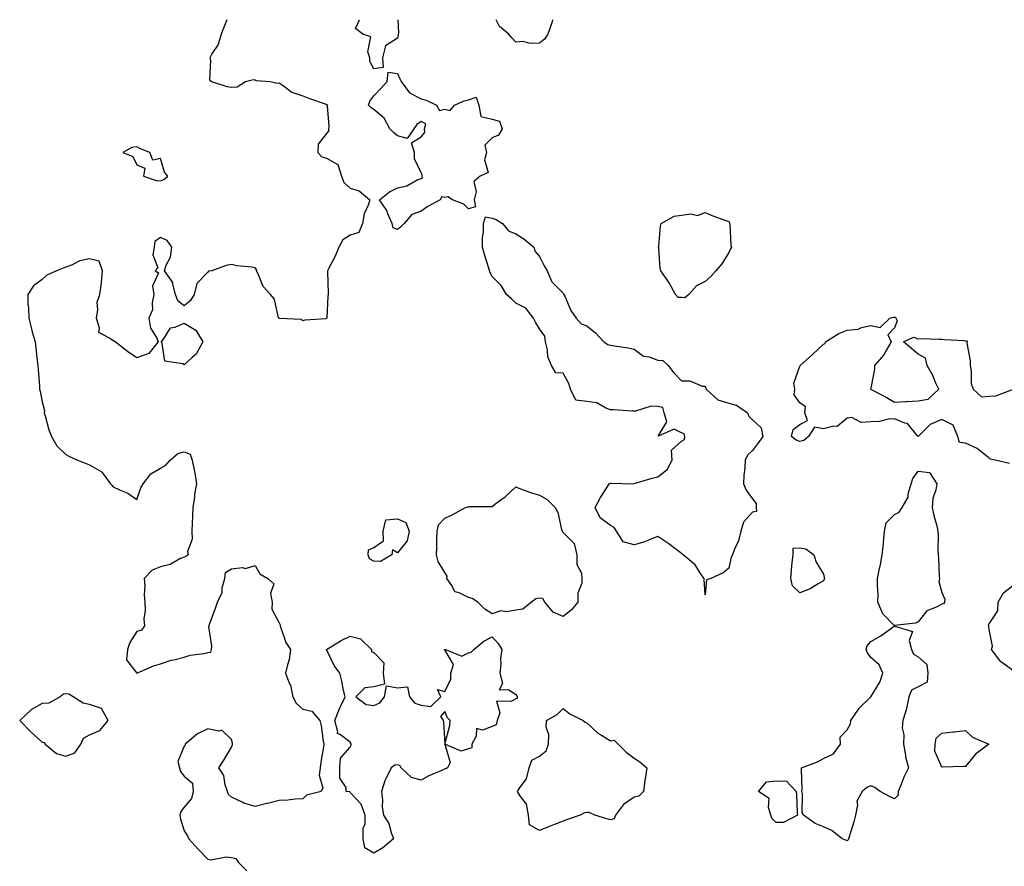
# Model space of a CAD drawing. Units: inches. Extents: x 873443 to 876083, y 7366538 to 7369178.
# Drawn here: x 874719 to 875134, y 7368820 to 7369178 of the extents above; entities that cross this region are included whole.
import ezdxf

# ---------------------------------------------------------------- set-up
doc = ezdxf.new("R2010")
doc.units = ezdxf.units.IN
doc.header["$MEASUREMENT"] = 0
doc.layers.add('Contour_87347366', color=7, linetype='Continuous', true_color=0x56bab2)

msp = doc.modelspace()

# ---------------------------------------------------------------- linework, layer by layer
at = {"layer": 'Contour_87347366'}
for points in [[(874806.07, 7369178, 3464), (874804.91, 7369175.06, 3464), (874803.65, 7369171.92, 3464), (874802.4, 7369167.57, 3464), (874799.64, 7369163.51, 3464), (874798.79, 7369161.92, 3464), (874799.16, 7369160.81, 3464), (874798.75, 7369152.62, 3464), (874799.59, 7369151.92, 3464), (874805.97, 7369149.84, 3464), (874808.05, 7369149.49, 3464), (874810.34, 7369149.63, 3464), (874813.92, 7369151.92, 3464), (874817.23, 7369152.75, 3464), (874818.05, 7369152.57, 3464), (874818.44, 7369152.32, 3464), (874824.38, 7369151.92, 3464), (874827.26, 7369151.13, 3464), (874828.05, 7369151.33, 3464), (874829.78, 7369150.19, 3464), (874833.44, 7369147.32, 3464), (874838.05, 7369145.89, 3464), (874840.9, 7369144.77, 3464), (874847.55, 7369142.42, 3464), (874848.05, 7369142.23, 3464), (874848.32, 7369142.19, 3464), (874848.59, 7369141.92, 3464), (874848.43, 7369141.54, 3464), (874849.11, 7369132.98, 3464), (874848.9, 7369131.92, 3464), (874849.01, 7369130.96, 3464), (874848.05, 7369129.9, 3464), (874844.54, 7369125.43, 3464), (874844.4, 7369121.92, 3464), (874846.12, 7369119.99, 3464), (874848.05, 7369119.5, 3464), (874852.9, 7369116.77, 3464), (874854.51, 7369111.92, 3464), (874855.38, 7369109.25, 3464), (874858.05, 7369106.82, 3464), (874861.87, 7369105.74, 3464), (874866.45, 7369101.92, 3464), (874865.75, 7369099.63, 3464), (874864.06, 7369095.91, 3464), (874863.27, 7369091.92, 3464), (874861.82, 7369088.15, 3464), (874858.05, 7369086.91, 3464), (874855.02, 7369084.95, 3464), (874853.31, 7369081.92, 3464), (874851.82, 7369078.15, 3464), (874848.93, 7369072.8, 3464), (874848.5, 7369071.92, 3464), (874848.5, 7369071.47, 3464), (874848.76, 7369062.63, 3464), (874848.77, 7369061.92, 3464), (874848.72, 7369061.26, 3464), (874848.19, 7369052.06, 3464), (874848.18, 7369051.92, 3464), (874848.14, 7369051.83, 3464), (874848.05, 7369051.71, 3464), (874847.8, 7369051.67, 3464), (874838.98, 7369050.99, 3464), (874838.05, 7369050.82, 3464), (874837.41, 7369051.28, 3464), (874828.21, 7369051.76, 3464), (874828.05, 7369051.81, 3464), (874827.98, 7369051.85, 3464), (874827.96, 7369051.92, 3464), (874827.9, 7369052.07, 3464), (874826.08, 7369059.95, 3464), (874824.4, 7369061.92, 3464), (874821.38, 7369065.25, 3464), (874819.09, 7369070.88, 3464), (874818.54, 7369071.92, 3464), (874818.57, 7369072.44, 3464), (874818.05, 7369073.17, 3464), (874816.53, 7369073.44, 3464), (874810.18, 7369074.05, 3464), (874808.05, 7369074.54, 3464), (874805.78, 7369074.19, 3464), (874799.72, 7369071.92, 3464), (874798.26, 7369071.71, 3464), (874798.05, 7369071.34, 3464), (874793.4, 7369066.57, 3464), (874792.16, 7369061.92, 3464), (874790.61, 7369059.36, 3464), (874788.05, 7369057.14, 3464), (874785.3, 7369059.17, 3464), (874784.33, 7369061.92, 3464), (874783.12, 7369066.85, 3464), (874783.14, 7369067.01, 3464), (874779.74, 7369071.92, 3464), (874780.44, 7369074.31, 3464), (874782.28, 7369077.69, 3464), (874782.85, 7369081.92, 3464), (874780.77, 7369084.64, 3464), (874778.05, 7369086, 3464), (874775.66, 7369084.32, 3464), (874775.27, 7369081.92, 3464), (874774.72, 7369078.59, 3464), (874776.8, 7369073.17, 3464), (874775.8, 7369071.92, 3464), (874777.17, 7369071.04, 3464), (874774.57, 7369065.4, 3464), (874775.22, 7369061.92, 3464), (874774.45, 7369058.32, 3464), (874774.58, 7369055.39, 3464), (874773.09, 7369051.92, 3464), (874773.75, 7369047.62, 3464), (874776.27, 7369043.7, 3464), (874776.95, 7369041.92, 3464), (874773.05, 7369036.92, 3464), (874768.05, 7369035.19, 3464), (874764.01, 7369037.88, 3464), (874758.85, 7369041.92, 3464), (874758.39, 7369042.25, 3464), (874758.05, 7369042.25, 3464), (874756.47, 7369043.5, 3464), (874751.94, 7369045.81, 3464), (874752.27, 7369047.7, 3464), (874750.92, 7369051.92, 3464), (874751.53, 7369055.39, 3464), (874751.25, 7369058.72, 3464), (874752.3, 7369061.92, 3464), (874753.13, 7369066.84, 3464), (874753.11, 7369066.98, 3464), (874753.55, 7369071.92, 3464), (874752.09, 7369075.96, 3464), (874748.05, 7369076.99, 3464), (874743.9, 7369076.07, 3464), (874740.44, 7369074.31, 3464), (874738.05, 7369073.46, 3464), (874736.91, 7369073.06, 3464), (874734.11, 7369071.92, 3464), (874729.96, 7369070.01, 3464), (874728.05, 7369068.17, 3464), (874724.41, 7369065.56, 3464), (874721.94, 7369061.92, 3464), (874722, 7369057.97, 3464), (874722.29, 7369056.16, 3464), (874722.35, 7369051.92, 3464), (874723.46, 7369047.33, 3464), (874723.84, 7369046.13, 3464), (874724.99, 7369041.92, 3464), (874725.33, 7369039.2, 3464), (874725.96, 7369034.01, 3464), (874726.23, 7369031.92, 3464), (874726.38, 7369030.25, 3464), (874726.84, 7369023.13, 3464), (874726.93, 7369021.92, 3464), (874727.14, 7369021, 3464), (874728.05, 7369016.56, 3464), (874728.97, 7369012.84, 3464), (874728.9, 7369011.92, 3464), (874729.34, 7369010.63, 3464), (874730.78, 7369004.65, 3464), (874732.01, 7369001.92, 3464), (874734.15, 7368998.02, 3464), (874738.05, 7368994.23, 3464), (874739.58, 7368993.46, 3464), (874742.97, 7368991.92, 3464), (874746.62, 7368990.49, 3464), (874748.05, 7368989.91, 3464), (874752.9, 7368987.07, 3464), (874753.12, 7368986.99, 3464), (874753.34, 7368986.63, 3464), (874756.94, 7368981.92, 3464), (874757.42, 7368981.29, 3464), (874758.05, 7368980.58, 3464), (874760.63, 7368979.34, 3464), (874764.14, 7368978.01, 3464), (874768.05, 7368975.27, 3464), (874769.75, 7368980.22, 3464), (874770.67, 7368981.92, 3464), (874773.86, 7368986.11, 3464), (874778.05, 7368988.54, 3464), (874780.25, 7368989.72, 3464), (874782.04, 7368991.92, 3464), (874785.26, 7368994.71, 3464), (874788.05, 7368995.43, 3464), (874790.51, 7368994.38, 3464), (874791.41, 7368991.92, 3464), (874792.16, 7368987.81, 3464), (874792.5, 7368986.37, 3464), (874793.24, 7368981.92, 3464), (874792.39, 7368977.58, 3464), (874792.34, 7368976.2, 3464), (874791.71, 7368971.92, 3464), (874791.56, 7368968.41, 3464), (874791.36, 7368965.23, 3464), (874791.21, 7368961.92, 3464), (874791.41, 7368958.57, 3464), (874789.41, 7368953.28, 3464), (874789.63, 7368951.92, 3464), (874788.71, 7368951.26, 3464), (874788.05, 7368950.98, 3464), (874786.45, 7368950.32, 3464), (874782.09, 7368947.88, 3464), (874778.05, 7368946.89, 3464), (874774.49, 7368945.48, 3464), (874771.14, 7368941.92, 3464), (874771.37, 7368938.6, 3464), (874771.06, 7368934.94, 3464), (874771.37, 7368931.92, 3464), (874771.56, 7368928.41, 3464), (874771, 7368924.87, 3464), (874771.25, 7368921.92, 3464), (874769.91, 7368920.06, 3464), (874768.05, 7368919.53, 3464), (874765.11, 7368914.86, 3464), (874764.1, 7368911.92, 3464), (874763.65, 7368907.52, 3464), (874768.05, 7368901.92, 3464), (874775.03, 7368904.94, 3464), (874778.05, 7368905.81, 3464), (874782.55, 7368907.42, 3464), (874783.68, 7368907.55, 3464), (874788.05, 7368908.63, 3464), (874790.46, 7368909.51, 3464), (874796.28, 7368910.15, 3464), (874798.05, 7368910.59, 3464), (874799.23, 7368910.74, 3464), (874799.5, 7368911.92, 3464), (874799.63, 7368913.5, 3464), (874798.44, 7368921.53, 3464), (874798.49, 7368921.92, 3464), (874798.72, 7368922.59, 3464), (874801.07, 7368928.9, 3464), (874802.03, 7368931.92, 3464), (874804.02, 7368935.95, 3464), (874804.09, 7368937.96, 3464), (874805.13, 7368941.92, 3464), (874805.52, 7368944.45, 3464), (874808.05, 7368946.01, 3464), (874812.64, 7368946.51, 3464), (874813.87, 7368946.1, 3464), (874818.05, 7368947.46, 3464), (874819.99, 7368943.86, 3464), (874823.27, 7368941.92, 3464), (874825.82, 7368939.69, 3464), (874824.43, 7368935.54, 3464), (874825.19, 7368931.92, 3464), (874825.07, 7368928.94, 3464), (874828.05, 7368923.19, 3464), (874828.51, 7368922.38, 3464), (874828.52, 7368921.92, 3464), (874828.89, 7368921.08, 3464), (874830.99, 7368914.86, 3464), (874832.97, 7368911.92, 3464), (874832.29, 7368907.68, 3464), (874831.57, 7368905.44, 3464), (874830.81, 7368901.92, 3464), (874832.51, 7368897.46, 3464), (874832.91, 7368896.78, 3464), (874833.85, 7368891.92, 3464), (874835.37, 7368889.24, 3464), (874838.05, 7368886.76, 3464), (874841.95, 7368885.82, 3464), (874845.31, 7368881.92, 3464), (874845.85, 7368879.72, 3464), (874846.74, 7368873.23, 3464), (874847.01, 7368871.92, 3464), (874846.87, 7368870.74, 3464), (874845.67, 7368864.3, 3464), (874845.44, 7368861.92, 3464), (874844.97, 7368858.84, 3464), (874846.52, 7368853.45, 3464), (874845.82, 7368851.92, 3464), (874839.67, 7368850.3, 3464), (874838.05, 7368848.8, 3464), (874834.84, 7368848.71, 3464), (874831.75, 7368848.22, 3464), (874828.05, 7368848.13, 3464), (874823.13, 7368846.84, 3464), (874822.93, 7368846.8, 3464), (874818.05, 7368845.62, 3464), (874813.18, 7368847.05, 3464), (874812.55, 7368847.42, 3464), (874808.05, 7368849.51, 3464), (874806.71, 7368850.58, 3464), (874806.25, 7368851.92, 3464), (874805.3, 7368854.67, 3464), (874804.77, 7368858.64, 3464), (874802.59, 7368861.92, 3464), (874804.76, 7368865.21, 3464), (874808.05, 7368870.71, 3464), (874808.34, 7368871.63, 3464), (874808.38, 7368871.92, 3464), (874808.41, 7368872.28, 3464), (874808.05, 7368873.84, 3464), (874803.94, 7368877.81, 3464), (874802.57, 7368877.4, 3464), (874798.05, 7368878.35, 3464), (874793.68, 7368876.29, 3464), (874788.44, 7368871.92, 3464), (874788.46, 7368871.51, 3464), (874788.05, 7368871.1, 3464), (874785.31, 7368864.66, 3464), (874786, 7368861.92, 3464), (874786.44, 7368860.31, 3464), (874788.05, 7368858.38, 3464), (874791.58, 7368855.45, 3464), (874791.84, 7368851.92, 3464), (874791.06, 7368848.91, 3464), (874788.05, 7368845.23, 3464), (874786.56, 7368843.4, 3464), (874786.18, 7368841.92, 3464), (874786.4, 7368840.27, 3464), (874788.05, 7368835.29, 3464), (874789.38, 7368833.25, 3464), (874790, 7368831.92, 3464), (874793.82, 7368827.69, 3464), (874798.05, 7368823.28, 3464), (874799.24, 7368823.11, 3464), (874805.72, 7368824.25, 3464), (874808.05, 7368824.06, 3464), (874809.78, 7368823.65, 3464), (874811.01, 7368821.92, 3464), (874814.52, 7368818.39, 3464)], [(874868.05, 7369157.2, 3464), (874866.45, 7369160.32, 3464), (874866.42, 7369161.92, 3464), (874865.62, 7369164.35, 3464), (874866.86, 7369170.73, 3464), (874863.52, 7369171.92, 3464), (874860.35, 7369174.22, 3464), (874862.03, 7369177.94, 3464), (874862.02, 7369178, 3464)], [(874878.26, 7369178, 3464), (874878.54, 7369172.41, 3464), (874878.45, 7369171.92, 3464), (874878.43, 7369171.54, 3464), (874878.05, 7369170.21, 3464), (874873.05, 7369166.92, 3464), (874871.8, 7369161.92, 3464), (874872.11, 7369157.86, 3464), (874868.05, 7369157.2, 3464)], [(874938.05, 7369168.15, 3464), (874934.09, 7369167.96, 3464), (874931.17, 7369168.8, 3464), (874928.05, 7369168.53, 3464), (874926.44, 7369170.31, 3464), (874925.11, 7369171.92, 3464), (874921.23, 7369175.1, 3464), (874919.75, 7369178, 3464)], [(874943.67, 7369178, 3464), (874943.45, 7369177.32, 3464), (874943.26, 7369176.71, 3464), (874941.62, 7369171.92, 3464), (874940.16, 7369169.81, 3464), (874938.05, 7369168.15, 3464)], [(875136.56, 7368990.43, 3464), (875130.62, 7368991.92, 3464), (875128.48, 7368992.35, 3464), (875128.05, 7368992.68, 3464), (875123.72, 7368996.25, 3464), (875123.01, 7368996.88, 3464), (875118.05, 7368999.02, 3464), (875115.44, 7368999.31, 3464), (875114.75, 7369001.92, 3464), (875112.81, 7369006.68, 3464), (875108.05, 7369009.08, 3464), (875103.08, 7369006.9, 3464), (875098.1, 7369001.92, 3464), (875098.1, 7369001.87, 3464), (875098.05, 7369001.87, 3464), (875098.03, 7369001.9, 3464), (875098.01, 7369001.92, 3464), (875097.67, 7369002.31, 3464), (875093.5, 7369007.37, 3464), (875092.42, 7369007.55, 3464), (875088.05, 7369009.43, 3464), (875085.38, 7369009.24, 3464), (875081.73, 7369008.24, 3464), (875078.05, 7369008.07, 3464), (875074.01, 7369007.88, 3464), (875069.98, 7369009.99, 3464), (875068.05, 7369009.63, 3464), (875063.83, 7369006.14, 3464), (875062.4, 7369006.27, 3464), (875058.05, 7369005.07, 3464), (875054.19, 7369005.78, 3464), (875051.78, 7369001.92, 3464), (875049.78, 7369000.18, 3464), (875048.05, 7368999.83, 3464), (875046.45, 7369000.32, 3464), (875044.6, 7369001.92, 3464), (875045.18, 7369004.79, 3464), (875048.05, 7369006.97, 3464), (875051.36, 7369008.61, 3464), (875050.16, 7369011.92, 3464), (875050.51, 7369014.38, 3464), (875048.05, 7369016.17, 3464), (875045.6, 7369019.47, 3464), (875045.88, 7369021.92, 3464), (875045.55, 7369024.42, 3464), (875048.05, 7369031.63, 3464), (875048.24, 7369031.73, 3464), (875048.19, 7369031.92, 3464), (875053.44, 7369036.53, 3464), (875058.05, 7369040.92, 3464), (875058.73, 7369041.24, 3464), (875058.86, 7369041.92, 3464), (875064.54, 7369045.43, 3464), (875068.05, 7369046.79, 3464), (875072.68, 7369047.29, 3464), (875074.04, 7369047.91, 3464), (875078.05, 7369048.76, 3464), (875082.02, 7369047.95, 3464), (875086.1, 7369051.92, 3464), (875087.65, 7369052.32, 3464), (875088.05, 7369052.28, 3464), (875088.41, 7369052.28, 3464), (875088.63, 7369051.92, 3464), (875089.14, 7369050.83, 3464), (875088.05, 7369047.83, 3464), (875085.18, 7369044.79, 3464), (875086.67, 7369041.92, 3464), (875084.68, 7369038.55, 3464), (875083.58, 7369036.39, 3464), (875079.64, 7369031.92, 3464), (875079.63, 7369030.34, 3464), (875078.05, 7369022.32, 3464), (875077.97, 7369022, 3464), (875077.94, 7369021.92, 3464), (875077.99, 7369021.86, 3464), (875078.05, 7369021.87, 3464), (875078.16, 7369021.81, 3464), (875084.58, 7369018.45, 3464), (875088.05, 7369016.39, 3464), (875092.77, 7369016.64, 3464), (875093.25, 7369016.72, 3464), (875098.05, 7369016.9, 3464), (875102.23, 7369017.74, 3464), (875106.71, 7369021.92, 3464), (875105.55, 7369024.42, 3464), (875104.09, 7369027.96, 3464), (875101.9, 7369031.92, 3464), (875101.11, 7369034.98, 3464), (875098.05, 7369036.68, 3464), (875095.22, 7369039.09, 3464), (875091.9, 7369041.92, 3464), (875096.1, 7369043.87, 3464), (875098.05, 7369043.16, 3464), (875099.38, 7369043.25, 3464), (875106.98, 7369042.99, 3464), (875108.05, 7369043.08, 3464), (875109.08, 7369042.95, 3464), (875117.53, 7369042.44, 3464), (875118.05, 7369042.38, 3464), (875118.42, 7369042.29, 3464), (875118.69, 7369041.92, 3464), (875118.66, 7369041.31, 3464), (875119.99, 7369033.86, 3464), (875119.94, 7369031.92, 3464), (875120.43, 7369029.53, 3464), (875120.43, 7369024.3, 3464), (875121.26, 7369021.92, 3464), (875124.82, 7369018.69, 3464), (875128.05, 7369018.91, 3464), (875130.91, 7369019.07, 3464), (875137.89, 7369021.76, 3464)], [(875138.05, 7368903.02, 3464), (875133.83, 7368906.14, 3464), (875132.89, 7368906.76, 3464), (875132.16, 7368907.8, 3464), (875129, 7368911.92, 3464), (875129.45, 7368913.32, 3464), (875128.05, 7368920.3, 3464), (875127.83, 7368921.7, 3464), (875127.72, 7368921.92, 3464), (875127.79, 7368922.18, 3464), (875128.05, 7368922.76, 3464), (875131.71, 7368928.26, 3464), (875131.8, 7368931.92, 3464), (875134.12, 7368935.85, 3464), (875138.05, 7368938.94, 3464)]]:
    msp.add_polyline3d(points, dxfattribs=at)
for points in [[(874878.05, 7369089.42, 3464), (874876.24, 7369090.11, 3464), (874875.86, 7369091.92, 3464), (874874.04, 7369095.93, 3464), (874873.53, 7369097.4, 3464), (874870.52, 7369101.92, 3464), (874874.74, 7369105.23, 3464), (874878.05, 7369106.98, 3464), (874882.1, 7369107.87, 3464), (874886.47, 7369110.34, 3464), (874888.05, 7369110.97, 3464), (874888.67, 7369111.3, 3464), (874888.49, 7369111.92, 3464), (874888.59, 7369112.46, 3464), (874888.05, 7369113.26, 3464), (874885.3, 7369119.17, 3464), (874885.34, 7369121.92, 3464), (874884.05, 7369125.92, 3464), (874888.05, 7369128.48, 3464), (874889.68, 7369130.29, 3464), (874889.54, 7369131.92, 3464), (874890.09, 7369133.96, 3464), (874888.05, 7369134.98, 3464), (874886.26, 7369133.71, 3464), (874884.98, 7369131.92, 3464), (874882.17, 7369127.8, 3464), (874878.05, 7369128.86, 3464), (874876.45, 7369130.32, 3464), (874874.8, 7369131.92, 3464), (874872.51, 7369136.38, 3464), (874868.05, 7369140.03, 3464), (874866.95, 7369140.82, 3464), (874865.88, 7369141.92, 3464), (874866.45, 7369143.52, 3464), (874868.05, 7369145.88, 3464), (874871.08, 7369148.89, 3464), (874873.71, 7369151.92, 3464), (874874.12, 7369155.85, 3464), (874878.05, 7369155.32, 3464), (874879.12, 7369152.99, 3464), (874879.69, 7369151.92, 3464), (874883.19, 7369147.06, 3464), (874888.05, 7369144.51, 3464), (874890.16, 7369144.03, 3464), (874894.58, 7369141.92, 3464), (874895.78, 7369139.65, 3464), (874898.05, 7369140.17, 3464), (874900.37, 7369139.6, 3464), (874902.22, 7369141.92, 3464), (874906.3, 7369143.67, 3464), (874908.05, 7369144.1, 3464), (874911.4, 7369145.27, 3464), (874912.53, 7369141.92, 3464), (874913.24, 7369137.11, 3464), (874918.05, 7369135.93, 3464), (874921.26, 7369135.13, 3464), (874922.34, 7369131.92, 3464), (874920.81, 7369129.16, 3464), (874918.05, 7369128.14, 3464), (874915.01, 7369124.96, 3464), (874915.7, 7369121.92, 3464), (874914.85, 7369118.72, 3464), (874916.47, 7369113.5, 3464), (874913.09, 7369111.92, 3464), (874910.32, 7369109.65, 3464), (874911.33, 7369105.21, 3464), (874910.5, 7369101.92, 3464), (874911.01, 7369098.96, 3464), (874908.05, 7369098.06, 3464), (874906.13, 7369100, 3464), (874901.32, 7369101.92, 3464), (874899.33, 7369103.2, 3464), (874898.05, 7369102.86, 3464), (874896.83, 7369103.14, 3464), (874896.13, 7369101.92, 3464), (874890.94, 7369099.03, 3464), (874888.05, 7369097.1, 3464), (874884.23, 7369095.74, 3464), (874880.87, 7369091.92, 3464), (874879.52, 7369090.45, 3464)], [(874778.05, 7369109.97, 3464), (874779.45, 7369110.51, 3464), (874781.06, 7369111.92, 3464), (874779.7, 7369113.57, 3464), (874778.05, 7369119.33, 3464), (874774.79, 7369118.66, 3464), (874773.5, 7369121.92, 3464), (874769.6, 7369123.47, 3464), (874768.05, 7369124.23, 3464), (874765.91, 7369124.06, 3464), (874762.05, 7369121.92, 3464), (874766.32, 7369120.19, 3464), (874768.05, 7369116.63, 3464), (874771.38, 7369115.25, 3464), (874770.76, 7369111.92, 3464), (874776.21, 7369110.08, 3464)], [(874998.05, 7369060.63, 3464), (874996.73, 7369060.6, 3464), (874995.48, 7369061.92, 3464), (874992.93, 7369066.8, 3464), (874992.31, 7369067.66, 3464), (874989.38, 7369071.92, 3464), (874989, 7369072.87, 3464), (874988.45, 7369081.52, 3464), (874988.35, 7369081.92, 3464), (874988.43, 7369082.31, 3464), (874989.16, 7369090.81, 3464), (874989.49, 7369091.92, 3464), (874994.97, 7369095, 3464), (874998.05, 7369095.35, 3464), (875002.07, 7369095.94, 3464), (875004.76, 7369095.21, 3464), (875008.05, 7369096.58, 3464), (875011.3, 7369095.17, 3464), (875016.8, 7369093.17, 3464), (875018.05, 7369092.67, 3464), (875018.32, 7369092.19, 3464), (875018.34, 7369091.92, 3464), (875018.42, 7369091.55, 3464), (875018.87, 7369082.74, 3464), (875019.19, 7369081.92, 3464), (875018.75, 7369081.22, 3464), (875018.05, 7369079.68, 3464), (875015.06, 7369074.91, 3464), (875012.6, 7369071.92, 3464), (875010.44, 7369069.53, 3464), (875008.05, 7369067.44, 3464), (875004.4, 7369065.57, 3464), (875001.18, 7369061.92, 3464), (874999.43, 7369060.54, 3464)], [(875008.05, 7368935.02, 3464), (875007.68, 7368941.55, 3464), (875007.58, 7368941.92, 3464), (875006.44, 7368943.53, 3464), (875003.81, 7368947.68, 3464), (874998.78, 7368951.92, 3464), (874998.42, 7368952.29, 3464), (874998.05, 7368952.52, 3464), (874995.72, 7368954.25, 3464), (874992.68, 7368956.54, 3464), (874988.05, 7368959.7, 3464), (874984.44, 7368958.31, 3464), (874982.53, 7368957.44, 3464), (874978.05, 7368956.06, 3464), (874973.46, 7368957.33, 3464), (874970.66, 7368961.92, 3464), (874969.56, 7368963.43, 3464), (874968.05, 7368964.32, 3464), (874963.72, 7368967.59, 3464), (874961.55, 7368971.92, 3464), (874963.86, 7368976.11, 3464), (874966.66, 7368980.53, 3464), (874967.51, 7368981.92, 3464), (874967.87, 7368982.1, 3464), (874968.05, 7368982.15, 3464), (874968.33, 7368982.2, 3464), (874978, 7368981.97, 3464), (874978.13, 7368982, 3464), (874985.71, 7368984.26, 3464), (874988.05, 7368984.82, 3464), (874992.04, 7368987.93, 3464), (874994.17, 7368991.92, 3464), (874993.91, 7368996.06, 3464), (874998.05, 7368999.9, 3464), (874999.32, 7369000.65, 3464), (874999.46, 7369001.92, 3464), (874999.18, 7369003.05, 3464), (874998.05, 7369003.47, 3464), (874994.94, 7369005.03, 3464), (874988.21, 7369002.08, 3464), (874991.88, 7369008.09, 3464), (874990.72, 7369011.92, 3464), (874990.22, 7369014.09, 3464), (874988.05, 7369014.62, 3464), (874985.23, 7369014.74, 3464), (874978.67, 7369012.54, 3464), (874978.05, 7369012.61, 3464), (874977.34, 7369012.63, 3464), (874969.31, 7369013.18, 3464), (874968.05, 7369013.21, 3464), (874966.14, 7369013.83, 3464), (874962.24, 7369016.11, 3464), (874958.05, 7369016.71, 3464), (874953.37, 7369017.24, 3464), (874951.12, 7369021.92, 3464), (874950.49, 7369024.36, 3464), (874948.05, 7369028.71, 3464), (874944.98, 7369028.85, 3464), (874943.11, 7369031.92, 3464), (874941.66, 7369035.53, 3464), (874941.42, 7369038.56, 3464), (874940.6, 7369041.92, 3464), (874940.4, 7369044.27, 3464), (874938.05, 7369047.35, 3464), (874936.36, 7369050.24, 3464), (874935.58, 7369051.92, 3464), (874932.27, 7369056.15, 3464), (874928.05, 7369058.26, 3464), (874926.2, 7369060.07, 3464), (874924.18, 7369061.92, 3464), (874921.85, 7369065.72, 3464), (874918.05, 7369069.45, 3464), (874917.18, 7369071.05, 3464), (874916.5, 7369073.47, 3464), (874914.91, 7369078.78, 3464), (874914.07, 7369081.92, 3464), (874914.02, 7369085.95, 3464), (874914.48, 7369088.35, 3464), (874914.44, 7369091.92, 3464), (874915.23, 7369094.74, 3464), (874918.05, 7369094.18, 3464), (874919.76, 7369093.63, 3464), (874922.49, 7369091.92, 3464), (874924.93, 7369088.8, 3464), (874928.05, 7369087.55, 3464), (874931.49, 7369085.36, 3464), (874935.63, 7369081.92, 3464), (874936.25, 7369080.12, 3464), (874938.05, 7369078.01, 3464), (874940.12, 7369073.99, 3464), (874941.29, 7369071.92, 3464), (874943.35, 7369067.22, 3464), (874948.05, 7369062.43, 3464), (874948.26, 7369062.13, 3464), (874948.41, 7369061.92, 3464), (874948.78, 7369061.19, 3464), (874951.33, 7369055.2, 3464), (874953.6, 7369051.92, 3464), (874955.67, 7369049.54, 3464), (874958.05, 7369048.7, 3464), (874961.8, 7369045.67, 3464), (874965.33, 7369041.92, 3464), (874966.91, 7369040.78, 3464), (874968.05, 7369040.5, 3464), (874969.83, 7369040.14, 3464), (874975.53, 7369039.4, 3464), (874978.05, 7369038.77, 3464), (874981.99, 7369035.86, 3464), (874984.46, 7369035.51, 3464), (874988.05, 7369034.21, 3464), (874990.18, 7369034.05, 3464), (874992.37, 7369031.92, 3464), (874994.86, 7369028.73, 3464), (874998.05, 7369025.42, 3464), (875001.55, 7369025.42, 3464), (875006.77, 7369023.2, 3464), (875008.05, 7369023.23, 3464), (875008.33, 7369022.2, 3464), (875008.46, 7369021.92, 3464), (875013.48, 7369017.35, 3464), (875018.05, 7369016.02, 3464), (875021.27, 7369015.15, 3464), (875025.97, 7369011.92, 3464), (875026.57, 7369010.44, 3464), (875028.05, 7369008.96, 3464), (875031.7, 7369005.57, 3464), (875032.39, 7369001.92, 3464), (875030.66, 7368999.31, 3464), (875028.05, 7368995.99, 3464), (875025.9, 7368994.07, 3464), (875024.93, 7368991.92, 3464), (875024.76, 7368988.63, 3464), (875024.4, 7368985.57, 3464), (875024.24, 7368981.92, 3464), (875025.37, 7368979.24, 3464), (875028.05, 7368975.58, 3464), (875029.66, 7368973.53, 3464), (875029.56, 7368971.92, 3464), (875029.79, 7368970.18, 3464), (875028.05, 7368969.97, 3464), (875024.23, 7368965.74, 3464), (875023.14, 7368961.92, 3464), (875022.11, 7368957.86, 3464), (875020.48, 7368954.35, 3464), (875019.61, 7368951.92, 3464), (875019.11, 7368950.86, 3464), (875018.05, 7368946.26, 3464), (875015.7, 7368944.27, 3464), (875010.53, 7368941.92, 3464), (875008.66, 7368941.3, 3464)], [(874788.05, 7369032.23, 3464), (874787.38, 7369032.59, 3464), (874779.79, 7369033.66, 3464), (874778.74, 7369041.23, 3464), (874778.37, 7369041.92, 3464), (874779.53, 7369043.4, 3464), (874782.17, 7369047.8, 3464), (874784.17, 7369048.04, 3464), (874788.05, 7369049.77, 3464), (874792.89, 7369046.76, 3464), (874795.86, 7369041.92, 3464), (874793.32, 7369037.19, 3464), (874793.17, 7369036.8, 3464), (874791.38, 7369035.25, 3464)], [(875108.05, 7368931.07, 3464), (875106.12, 7368929.99, 3464), (875101.72, 7368928.25, 3464), (875098.05, 7368923.59, 3464), (875096.98, 7368922.99, 3464), (875088.11, 7368921.98, 3464), (875088.05, 7368921.96, 3464), (875083.15, 7368927.02, 3464), (875081.05, 7368931.92, 3464), (875081.08, 7368934.95, 3464), (875080.81, 7368939.15, 3464), (875080.84, 7368941.92, 3464), (875081.57, 7368945.44, 3464), (875082.09, 7368947.88, 3464), (875082.9, 7368951.92, 3464), (875083.46, 7368956.51, 3464), (875083.42, 7368957.29, 3464), (875083.84, 7368961.92, 3464), (875084.58, 7368965.39, 3464), (875088.05, 7368968.9, 3464), (875090.07, 7368969.9, 3464), (875091.3, 7368971.92, 3464), (875093.75, 7368976.22, 3464), (875093.84, 7368977.71, 3464), (875095.07, 7368981.92, 3464), (875095.83, 7368984.14, 3464), (875098.05, 7368987.26, 3464), (875102.77, 7368986.64, 3464), (875105.92, 7368981.92, 3464), (875105.55, 7368979.42, 3464), (875104.3, 7368975.67, 3464), (875103.92, 7368971.92, 3464), (875104.61, 7368968.48, 3464), (875105.88, 7368964.09, 3464), (875106.38, 7368961.92, 3464), (875106.55, 7368960.42, 3464), (875106.3, 7368953.67, 3464), (875106.45, 7368951.92, 3464), (875106.62, 7368950.49, 3464), (875106.88, 7368943.09, 3464), (875107, 7368941.92, 3464), (875106.75, 7368940.61, 3464), (875108.05, 7368936.02, 3464), (875109.27, 7368933.14, 3464), (875109.22, 7368931.92, 3464), (875108.77, 7368931.2, 3464)], [(874948.05, 7368925.9, 3464), (874943.81, 7368927.68, 3464), (874940.36, 7368931.92, 3464), (874939.56, 7368933.43, 3464), (874938.05, 7368933.53, 3464), (874936.59, 7368933.38, 3464), (874934.72, 7368931.92, 3464), (874931.03, 7368928.94, 3464), (874928.05, 7368928.55, 3464), (874924.02, 7368927.89, 3464), (874921.73, 7368928.24, 3464), (874918.05, 7368926.91, 3464), (874915.01, 7368928.88, 3464), (874912.02, 7368931.92, 3464), (874909.63, 7368933.5, 3464), (874908.05, 7368933.86, 3464), (874904.12, 7368935.85, 3464), (874902.36, 7368936.23, 3464), (874901.02, 7368938.95, 3464), (874898.92, 7368941.92, 3464), (874899.05, 7368942.92, 3464), (874898.05, 7368944.51, 3464), (874895.27, 7368949.14, 3464), (874894.55, 7368951.92, 3464), (874894.79, 7368955.18, 3464), (874894.68, 7368958.55, 3464), (874894.88, 7368961.92, 3464), (874895.37, 7368964.6, 3464), (874898.05, 7368967.4, 3464), (874901.17, 7368968.8, 3464), (874906.76, 7368971.92, 3464), (874907.78, 7368972.19, 3464), (874908.05, 7368972.24, 3464), (874908.39, 7368972.26, 3464), (874917.62, 7368972.35, 3464), (874918.05, 7368972.37, 3464), (874919.84, 7368973.7, 3464), (874923.58, 7368976.39, 3464), (874928.05, 7368980.58, 3464), (874930.11, 7368979.86, 3464), (874934.32, 7368978.19, 3464), (874938.05, 7368977.05, 3464), (874941.35, 7368975.22, 3464), (874944.65, 7368971.92, 3464), (874945.89, 7368969.75, 3464), (874947.35, 7368962.62, 3464), (874947.6, 7368961.92, 3464), (874947.75, 7368961.62, 3464), (874948.05, 7368961.41, 3464), (874952.79, 7368956.67, 3464), (874953.79, 7368951.92, 3464), (874953.89, 7368947.76, 3464), (874955.84, 7368944.13, 3464), (874955.99, 7368941.92, 3464), (874956, 7368939.87, 3464), (874954.23, 7368935.74, 3464), (874954.24, 7368931.92, 3464), (874951.48, 7368928.48, 3464)], [(874868.05, 7368949.22, 3464), (874866.29, 7368950.16, 3464), (874865.78, 7368951.92, 3464), (874865.89, 7368954.08, 3464), (874868.05, 7368955.02, 3464), (874872.22, 7368957.75, 3464), (874872.07, 7368961.92, 3464), (874873.22, 7368966.75, 3464), (874878.05, 7368967.18, 3464), (874881.65, 7368965.52, 3464), (874883.08, 7368961.92, 3464), (874882.17, 7368957.8, 3464), (874878.05, 7368952.77, 3464), (874876, 7368953.97, 3464), (874875.69, 7368951.92, 3464), (874870.9, 7368949.07, 3464)], [(875058.05, 7368940.88, 3464), (875055.78, 7368939.65, 3464), (875052.42, 7368937.55, 3464), (875048.05, 7368935.9, 3464), (875044.89, 7368938.76, 3464), (875044.23, 7368941.92, 3464), (875044.6, 7368945.37, 3464), (875044.85, 7368948.72, 3464), (875045.18, 7368951.92, 3464), (875045.29, 7368954.68, 3464), (875048.05, 7368954.92, 3464), (875050.53, 7368954.4, 3464), (875053.93, 7368951.92, 3464), (875054.95, 7368948.82, 3464), (875058.05, 7368943.69, 3464), (875058.39, 7368942.26, 3464), (875058.5, 7368941.92, 3464), (875058.37, 7368941.6, 3464)], [(875068.05, 7368831.02, 3464), (875067.42, 7368831.29, 3464), (875066, 7368831.92, 3464), (875061.52, 7368835.39, 3464), (875058.05, 7368837.03, 3464), (875054.57, 7368838.44, 3464), (875049.56, 7368841.92, 3464), (875049.07, 7368842.94, 3464), (875049.24, 7368850.73, 3464), (875048.96, 7368851.92, 3464), (875049.03, 7368852.9, 3464), (875048.69, 7368861.28, 3464), (875048.75, 7368861.92, 3464), (875055.48, 7368864.49, 3464), (875058.05, 7368865.89, 3464), (875062.21, 7368867.76, 3464), (875065.2, 7368871.92, 3464), (875065.13, 7368874.84, 3464), (875068.05, 7368878.02, 3464), (875069.47, 7368880.5, 3464), (875069.61, 7368881.92, 3464), (875072.94, 7368886.81, 3464), (875073.02, 7368886.95, 3464), (875078.02, 7368891.92, 3464), (875078.03, 7368891.94, 3464), (875078.05, 7368891.96, 3464), (875081.9, 7368898.07, 3464), (875083.12, 7368901.92, 3464), (875081.53, 7368905.4, 3464), (875078.05, 7368908.58, 3464), (875076.63, 7368910.5, 3464), (875076.01, 7368911.92, 3464), (875076.54, 7368913.43, 3464), (875078.05, 7368915.26, 3464), (875082.24, 7368917.73, 3464), (875087.9, 7368921.77, 3464), (875088.05, 7368921.87, 3464), (875088.24, 7368921.73, 3464), (875095.63, 7368919.5, 3464), (875094.25, 7368915.72, 3464), (875095.26, 7368911.92, 3464), (875096.01, 7368909.88, 3464), (875098.05, 7368908.85, 3464), (875101.71, 7368905.58, 3464), (875102.11, 7368901.92, 3464), (875101.86, 7368898.11, 3464), (875098.05, 7368896.12, 3464), (875095.23, 7368894.73, 3464), (875094.07, 7368891.92, 3464), (875093.06, 7368886.93, 3464), (875093.06, 7368886.91, 3464), (875091.51, 7368881.92, 3464), (875091.25, 7368878.72, 3464), (875092, 7368875.87, 3464), (875091.82, 7368871.92, 3464), (875092.67, 7368867.3, 3464), (875092.7, 7368866.57, 3464), (875093.95, 7368861.92, 3464), (875091.97, 7368858, 3464), (875090.75, 7368854.62, 3464), (875089.62, 7368851.92, 3464), (875089.56, 7368850.41, 3464), (875088.05, 7368848.87, 3464), (875085.93, 7368849.8, 3464), (875082.04, 7368851.92, 3464), (875079.68, 7368853.55, 3464), (875078.05, 7368854.36, 3464), (875076.31, 7368853.66, 3464), (875074.44, 7368851.92, 3464), (875072.1, 7368847.87, 3464), (875072.42, 7368846.29, 3464), (875071.58, 7368841.92, 3464), (875070.84, 7368839.12, 3464), (875068.92, 7368832.79, 3464), (875068.68, 7368831.92, 3464), (875068.5, 7368831.47, 3464)], [(874868.05, 7368825.87, 3464), (874864.27, 7368828.14, 3464), (874863.54, 7368831.92, 3464), (874863.56, 7368836.41, 3464), (874864.43, 7368838.3, 3464), (874864.47, 7368841.92, 3464), (874862.76, 7368846.63, 3464), (874858.05, 7368851.51, 3464), (874857.92, 7368851.79, 3464), (874856.4, 7368851.92, 3464), (874856.43, 7368853.55, 3464), (874853.69, 7368857.56, 3464), (874853.71, 7368861.92, 3464), (874853.96, 7368866.01, 3464), (874858.05, 7368870.64, 3464), (874858.52, 7368871.44, 3464), (874858.51, 7368871.92, 3464), (874858.43, 7368872.3, 3464), (874858.05, 7368872.7, 3464), (874854.08, 7368875.89, 3464), (874852.66, 7368876.53, 3464), (874852.86, 7368877.11, 3464), (874851.68, 7368881.92, 3464), (874853.43, 7368886.54, 3464), (874854.21, 7368888.08, 3464), (874855.96, 7368891.92, 3464), (874855.33, 7368894.64, 3464), (874854.6, 7368898.47, 3464), (874853.7, 7368901.92, 3464), (874851.33, 7368905.2, 3464), (874848.05, 7368911.92, 3464), (874854.26, 7368915.71, 3464), (874858.05, 7368917.59, 3464), (874862.5, 7368916.37, 3464), (874867.06, 7368911.92, 3464), (874867.13, 7368911, 3464), (874868.05, 7368910.6, 3464), (874872.34, 7368906.21, 3464), (874872.12, 7368901.92, 3464), (874872.68, 7368897.29, 3464), (874868.05, 7368896.19, 3464), (874864.27, 7368895.7, 3464), (874860.53, 7368891.92, 3464), (874864.87, 7368888.74, 3464), (874868.05, 7368888.29, 3464), (874870.62, 7368889.35, 3464), (874872.65, 7368891.92, 3464), (874873.47, 7368896.5, 3464), (874878.05, 7368895.67, 3464), (874882.32, 7368896.19, 3464), (874883.13, 7368891.92, 3464), (874885.36, 7368889.23, 3464), (874888.05, 7368888.35, 3464), (874892.15, 7368887.82, 3464), (874896.41, 7368891.92, 3464), (874895.03, 7368894.94, 3464), (874898.05, 7368894.12, 3464), (874900.66, 7368899.31, 3464), (874900.67, 7368901.92, 3464), (874901.75, 7368905.62, 3464), (874898.05, 7368911.78, 3464), (874897.9, 7368911.77, 3464), (874897.99, 7368911.92, 3464), (874898.02, 7368911.95, 3464), (874898.09, 7368911.96, 3464), (874898.37, 7368911.92, 3464), (874905.27, 7368909.14, 3464), (874908.05, 7368910.57, 3464), (874909.23, 7368910.74, 3464), (874910.3, 7368911.92, 3464), (874914.61, 7368915.36, 3464), (874918.05, 7368917.3, 3464), (874920.62, 7368914.49, 3464), (874922.22, 7368911.92, 3464), (874921.66, 7368908.31, 3464), (874921.81, 7368905.68, 3464), (874921.4, 7368901.92, 3464), (874922.44, 7368897.53, 3464), (874921.05, 7368894.92, 3464), (874925, 7368894.97, 3464), (874928.05, 7368892.9, 3464), (874928.5, 7368892.37, 3464), (874928.69, 7368891.92, 3464), (874928.7, 7368891.27, 3464), (874928.05, 7368891.1, 3464), (874926.1, 7368889.97, 3464), (874919.95, 7368890.02, 3464), (874921.34, 7368885.21, 3464), (874920.17, 7368881.92, 3464), (874919.83, 7368880.14, 3464), (874918.05, 7368879.34, 3464), (874913.99, 7368877.86, 3464), (874911.45, 7368878.52, 3464), (874911.4, 7368875.27, 3464), (874909.46, 7368871.92, 3464), (874909.54, 7368870.43, 3464), (874908.05, 7368870.01, 3464), (874905.06, 7368868.93, 3464), (874898.05, 7368871.92, 3464), (874900.16, 7368879.81, 3464), (874900.38, 7368881.92, 3464), (874899.22, 7368883.09, 3464), (874898.05, 7368885.68, 3464), (874896.3, 7368883.67, 3464), (874897.43, 7368881.92, 3464), (874897.47, 7368881.33, 3464), (874898.05, 7368871.92, 3464), (874900.31, 7368864.18, 3464), (874899.21, 7368861.92, 3464), (874898.51, 7368861.46, 3464), (874898.05, 7368861.43, 3464), (874897.12, 7368860.99, 3464), (874891.41, 7368858.56, 3464), (874888.05, 7368856.7, 3464), (874883.95, 7368857.82, 3464), (874879.7, 7368861.92, 3464), (874879.04, 7368862.91, 3464), (874878.05, 7368863.17, 3464), (874876.94, 7368863.03, 3464), (874875.44, 7368861.92, 3464), (874872.97, 7368857, 3464), (874872.93, 7368856.8, 3464), (874871.28, 7368851.92, 3464), (874871.73, 7368848.24, 3464), (874871.57, 7368845.44, 3464), (874872.23, 7368841.92, 3464), (874874.51, 7368838.38, 3464), (874875.44, 7368834.53, 3464), (874876.46, 7368831.92, 3464), (874871.9, 7368828.07, 3464)], [(874738.05, 7368866.89, 3464), (874741.76, 7368868.21, 3464), (874744.41, 7368871.92, 3464), (874745.46, 7368874.51, 3464), (874748.05, 7368875.86, 3464), (874752.33, 7368877.64, 3464), (874755.84, 7368881.92, 3464), (874753.05, 7368886.92, 3464), (874748.05, 7368888.69, 3464), (874745.38, 7368889.25, 3464), (874741.04, 7368891.92, 3464), (874739.22, 7368893.09, 3464), (874738.05, 7368893.2, 3464), (874736.98, 7368892.99, 3464), (874735.6, 7368891.92, 3464), (874730.76, 7368889.21, 3464), (874728.05, 7368889.14, 3464), (874723.46, 7368886.51, 3464), (874718.52, 7368881.92, 3464), (874723.19, 7368877.06, 3464), (874728.05, 7368872.81, 3464), (874728.81, 7368872.68, 3464), (874729.27, 7368871.92, 3464), (874734.1, 7368867.97, 3464)], [(874968.05, 7368839.92, 3464), (874966.51, 7368840.38, 3464), (874961.41, 7368841.92, 3464), (874959.12, 7368842.99, 3464), (874958.05, 7368843.05, 3464), (874957.12, 7368842.85, 3464), (874955.2, 7368841.92, 3464), (874949.91, 7368840.06, 3464), (874948.05, 7368839.45, 3464), (874943.97, 7368837.84, 3464), (874942.64, 7368837.33, 3464), (874938.05, 7368835.46, 3464), (874933.93, 7368837.8, 3464), (874933.48, 7368841.92, 3464), (874932.65, 7368846.52, 3464), (874929.72, 7368850.25, 3464), (874928.79, 7368851.92, 3464), (874929.87, 7368853.74, 3464), (874932.66, 7368857.31, 3464), (874933.66, 7368861.92, 3464), (874934.88, 7368865.09, 3464), (874938.05, 7368866.79, 3464), (874940.91, 7368869.06, 3464), (874941.83, 7368871.92, 3464), (874941.99, 7368875.86, 3464), (874940.84, 7368879.13, 3464), (874941.1, 7368881.92, 3464), (874945.56, 7368884.41, 3464), (874948.05, 7368886.98, 3464), (874950.84, 7368884.71, 3464), (874956.5, 7368881.92, 3464), (874957.37, 7368881.24, 3464), (874958.05, 7368880.95, 3464), (874962.67, 7368876.54, 3464), (874964.26, 7368875.71, 3464), (874968.05, 7368873.39, 3464), (874969.69, 7368873.56, 3464), (874971.38, 7368871.92, 3464), (874974.73, 7368868.6, 3464), (874978.05, 7368866.04, 3464), (874980.52, 7368864.39, 3464), (874983.45, 7368861.92, 3464), (874982.69, 7368857.28, 3464), (874982.64, 7368856.51, 3464), (874982.01, 7368851.92, 3464), (874980.05, 7368849.92, 3464), (874978.05, 7368849.53, 3464), (874973.53, 7368846.44, 3464), (874970.21, 7368841.92, 3464), (874969.58, 7368840.39, 3464)], [(875118.05, 7368862.43, 3464), (875117.51, 7368862.46, 3464), (875108.35, 7368862.22, 3464), (875108.05, 7368862.23, 3464), (875105.1, 7368868.97, 3464), (875105.26, 7368871.92, 3464), (875105.59, 7368874.38, 3464), (875108.05, 7368876.56, 3464), (875112.87, 7368877.1, 3464), (875113.29, 7368877.16, 3464), (875118.05, 7368877.74, 3464), (875120.94, 7368874.81, 3464), (875127.88, 7368871.92, 3464), (875122.32, 7368867.65, 3464)], [(875038.05, 7368838.84, 3464), (875036.43, 7368840.3, 3464), (875035.85, 7368841.92, 3464), (875034.75, 7368845.22, 3464), (875035.15, 7368849.02, 3464), (875030.59, 7368851.92, 3464), (875033.93, 7368856.04, 3464), (875038.05, 7368856.43, 3464), (875042.48, 7368856.35, 3464), (875046.45, 7368851.92, 3464), (875046.71, 7368850.58, 3464), (875046.9, 7368843.07, 3464), (875047.06, 7368841.92, 3464), (875041.22, 7368838.75, 3464)]]:
    msp.add_polyline3d(points, close=True, dxfattribs=at)

doc.saveas('drawing.dxf')
